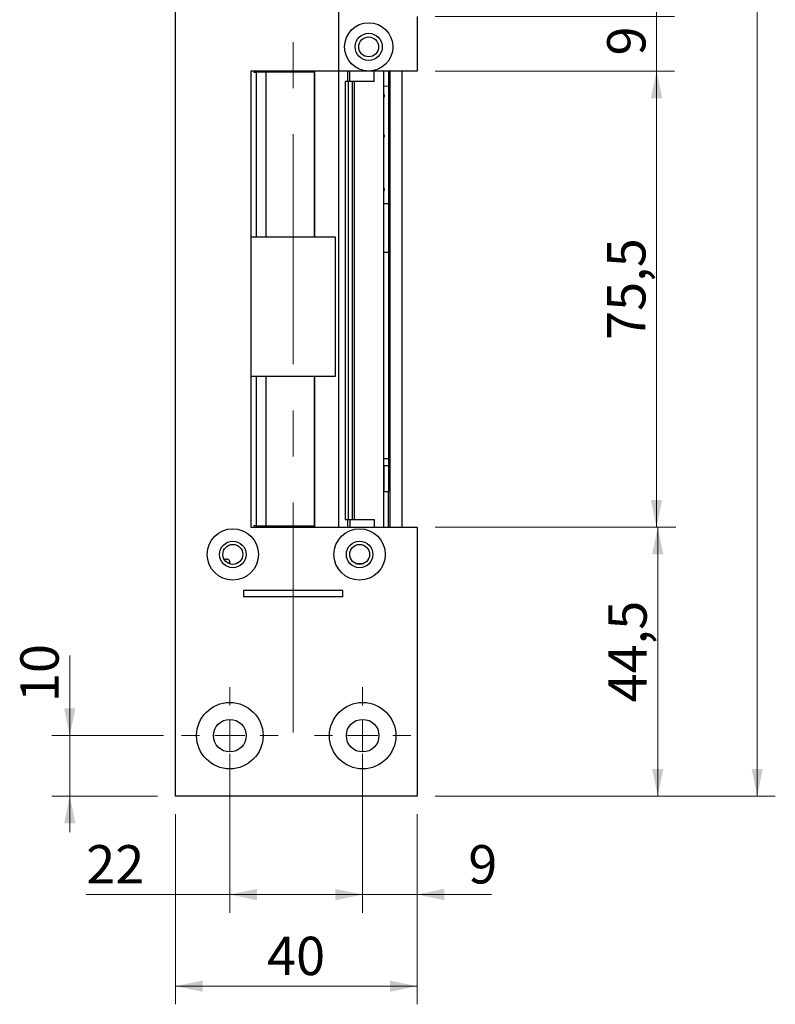
# Model space of a CAD drawing. Units: millimetres. Extents: x 0 to 210, y 0 to 297.
# Drawn here: x 100 to 141, y 133 to 187 of the extents above; entities that cross this region are included whole.
import ezdxf

# ---------------------------------------------------------------- set-up
doc = ezdxf.new("R2010")
doc.units = ezdxf.units.MM
doc.linetypes.add('CENTERX2', pattern=[20.32, 12.7, -2.54, 2.54, -2.54])
doc.styles.add('SLDTEXTSTYLE1', font='TXT', dxfattribs={"width": 0.605})
doc.dimstyles.new('SLDDIMSTYLE0', dxfattribs={"dimtxt": 2.054655, "dimasz": 1.5, "dimexe": 0, "dimexo": 0.0625, "dimgap": 0.513664, "dimtad": 1, "dimdec": 1, "dimlfac": 3, "dimrnd": 1e-09, "dimzin": 12, "dimdsep": 46, "dimtxsty": 'SLDTEXTSTYLE1', "dimsah": 1, "dimcen": 0.09, "dimadec": 0, "dimazin": 3, "dimtfac": 1, "dimtdec": 1, "dimtofl": 0, "dimtmove": 0, "dimatfit": 3, "dimfxl": 0, "dimfrac": 2, "dimtolj": 1, "dimtzin": 12, "dimarcsym": 0})
doc.dimstyles.new('SLDDIMSTYLE1', dxfattribs={"dimtxt": 2.054655, "dimasz": 1.5, "dimexe": 0, "dimexo": 0.0625, "dimgap": 0.513664, "dimtad": 1, "dimdec": 1, "dimlfac": 3, "dimrnd": 1e-09, "dimzin": 12, "dimdsep": 46, "dimtxsty": 'SLDTEXTSTYLE1', "dimsah": 1, "dimcen": 0.09, "dimadec": 0, "dimazin": 3, "dimtfac": 1, "dimtdec": 1, "dimtmove": 0, "dimatfit": 0, "dimfxl": 0, "dimfrac": 2, "dimtolj": 1, "dimtzin": 12, "dimarcsym": 0})

# ---------------------------------------------------------------- blocks, each defined once
blk = doc.blocks.new('_D')
at = {"color": 7, "linetype": 'Continuous', "lineweight": 18}
for p, q in [((122.532, 244.431), (141.31, 244.431)), ((140.31, 144.431), (140.31, 244.431)), ((122.532, 144.431), (141.31, 144.431))]:
    blk.add_line(p, q, dxfattribs=at)
for points in [[(140.31, 244.431), (140, 242.931), (140.62, 242.931)], [(140.31, 144.431), (140.62, 145.931), (140, 145.931)]]:
    blk.add_solid(points, dxfattribs=at)
at = {"color": 7, "linetype": 'Continuous', "lineweight": 18, "insert": (137.582, 192.502), "char_height": 2.1167, "attachment_point": 1, "rotation": 90, "style": 'SLDTEXTSTYLE1'}
blk.add_mtext('300', dxfattribs=at)
blk = doc.blocks.new('_D_1')
at = {"color": 7, "linetype": 'Continuous', "lineweight": 18}
for p, q in [((122.532, 159.264), (135.821, 159.264)), ((134.821, 144.431), (134.821, 159.264)), ((122.532, 144.431), (135.821, 144.431))]:
    blk.add_line(p, q, dxfattribs=at)
for points in [[(134.821, 159.264), (134.511, 157.764), (135.131, 157.764)], [(134.821, 144.431), (135.131, 145.931), (134.511, 145.931)]]:
    blk.add_solid(points, dxfattribs=at)
at = {"color": 7, "linetype": 'Continuous', "lineweight": 18, "insert": (132.093, 149.597), "char_height": 2.1167, "attachment_point": 1, "rotation": 90, "style": 'SLDTEXTSTYLE1'}
blk.add_mtext('44,5', dxfattribs=at)
blk = doc.blocks.new('_D_2')
at = {"color": 7, "linetype": 'Continuous', "lineweight": 18}
for p, q in [((122.532, 184.431), (135.754, 184.431)), ((134.754, 159.264), (134.754, 184.431)), ((122.532, 159.264), (135.754, 159.264))]:
    blk.add_line(p, q, dxfattribs=at)
for points in [[(134.754, 184.431), (134.444, 182.931), (135.064, 182.931)], [(134.754, 159.264), (135.064, 160.764), (134.444, 160.764)]]:
    blk.add_solid(points, dxfattribs=at)
at = {"color": 7, "linetype": 'Continuous', "lineweight": 18, "insert": (132.026, 169.597), "char_height": 2.1167, "attachment_point": 1, "rotation": 90, "style": 'SLDTEXTSTYLE1'}
blk.add_mtext('75,5', dxfattribs=at)
blk = doc.blocks.new('_D_3')
at = {"color": 7, "linetype": 'Continuous', "lineweight": 18}
for p, q in [((134.754, 187.431), (134.754, 189.431)), ((122.532, 187.431), (135.754, 187.431)), ((134.754, 184.431), (134.754, 187.431)), ((122.532, 184.431), (135.754, 184.431)), ((134.754, 184.431), (134.754, 182.431))]:
    blk.add_line(p, q, dxfattribs=at)
for points in [[(134.754, 187.431), (135.064, 188.931), (134.444, 188.931)], [(134.754, 184.431), (134.444, 182.931), (135.064, 182.931)]]:
    blk.add_solid(points, dxfattribs=at)
at = {"color": 7, "linetype": 'Continuous', "lineweight": 18, "insert": (132.026, 185.288), "char_height": 2.117, "attachment_point": 1, "rotation": 90, "style": 'SLDTEXTSTYLE1'}
blk.add_mtext('9', dxfattribs=at)
blk = doc.blocks.new('_D_6')
at = {"color": 7, "linetype": 'Continuous', "lineweight": 18}
for p, q in [((102.366, 147.764), (102.366, 152.184)), ((107.532, 147.764), (101.366, 147.764)), ((102.366, 144.431), (102.366, 147.764)), ((107.199, 144.431), (101.366, 144.431)), ((102.366, 144.431), (102.366, 142.431))]:
    blk.add_line(p, q, dxfattribs=at)
for points in [[(102.366, 147.764), (102.676, 149.264), (102.056, 149.264)], [(102.366, 144.431), (102.056, 142.931), (102.676, 142.931)]]:
    blk.add_solid(points, dxfattribs=at)
at = {"color": 7, "linetype": 'Continuous', "lineweight": 18, "insert": (99.637, 149.613), "char_height": 2.1167, "attachment_point": 1, "rotation": 90, "style": 'SLDTEXTSTYLE1'}
blk.add_mtext('10', dxfattribs=at)
blk = doc.blocks.new('_D_7')
at = {"color": 7, "linetype": 'Continuous', "lineweight": 18}
for p, q in [((111.199, 146.764), (111.199, 137.997)), ((118.532, 146.764), (118.532, 137.997)), ((111.199, 138.997), (103.273, 138.997)), ((111.199, 138.997), (118.532, 138.997))]:
    blk.add_line(p, q, dxfattribs=at)
for points in [[(111.199, 138.997), (112.699, 138.687), (112.699, 139.307)], [(118.532, 138.997), (117.032, 139.307), (117.032, 138.687)]]:
    blk.add_solid(points, dxfattribs=at)
at = {"color": 7, "linetype": 'Continuous', "lineweight": 18, "insert": (103.273, 141.725), "char_height": 2.1167, "attachment_point": 1, "style": 'SLDTEXTSTYLE1'}
blk.add_mtext('22', dxfattribs=at)
blk = doc.blocks.new('_D_8')
at = {"color": 7, "linetype": 'Continuous', "lineweight": 18}
for p, q in [((118.532, 146.764), (118.532, 137.997)), ((121.532, 143.431), (121.532, 137.997)), ((118.532, 138.997), (116.532, 138.997)), ((118.532, 138.997), (121.532, 138.997)), ((121.532, 138.997), (125.648, 138.997))]:
    blk.add_line(p, q, dxfattribs=at)
for points in [[(118.532, 138.997), (117.032, 139.307), (117.032, 138.687)], [(121.532, 138.997), (123.032, 138.687), (123.032, 139.307)]]:
    blk.add_solid(points, dxfattribs=at)
at = {"color": 7, "linetype": 'Continuous', "lineweight": 18, "insert": (124.362, 141.725), "char_height": 2.117, "attachment_point": 1, "style": 'SLDTEXTSTYLE1'}
blk.add_mtext('9', dxfattribs=at)
blk = doc.blocks.new('_D_9')
at = {"color": 7, "linetype": 'Continuous', "lineweight": 18}
for p, q in [((108.199, 143.431), (108.199, 132.942)), ((121.532, 143.431), (121.532, 132.942)), ((121.532, 133.942), (108.199, 133.942))]:
    blk.add_line(p, q, dxfattribs=at)
for points in [[(108.199, 133.942), (109.699, 133.632), (109.699, 134.252)], [(121.532, 133.942), (120.032, 134.252), (120.032, 133.632)]]:
    blk.add_solid(points, dxfattribs=at)
at = {"color": 7, "linetype": 'Continuous', "lineweight": 18, "insert": (113.256, 136.671), "char_height": 2.1167, "attachment_point": 1, "style": 'SLDTEXTSTYLE1'}
blk.add_mtext('40', dxfattribs=at)
blk = doc.blocks.new('SW_CENTERMARKSYMBOL_2')
at = {"color": 0, "linetype": 'Continuous', "lineweight": 0}
for p, q in [((0, 1.667), (0, 2.667)), ((0, 0), (0, 0.833)), ((-1.667, 0), (-2.667, 0)), ((0, 0), (-0.833, 0)), ((0, 0), (0, -0.833)), ((0, 0), (0.833, 0)), ((1.667, 0), (2.667, 0)), ((0, -1.667), (0, -2.667))]:
    blk.add_line(p, q, dxfattribs=at)
blk = doc.blocks.new('SW_CENTERMARKSYMBOL_3')
at = {"color": 0, "linetype": 'Continuous', "lineweight": 0}
for p, q in [((0, 1.667), (0, 2.667)), ((0, 0), (0, 0.833)), ((-1.667, 0), (-2.667, 0)), ((0, 0), (-0.833, 0)), ((0, 0), (0, -0.833)), ((0, 0), (0.833, 0)), ((1.667, 0), (2.667, 0)), ((0, -1.667), (0, -2.667))]:
    blk.add_line(p, q, dxfattribs=at)

msp = doc.modelspace()

# ---------------------------------------------------------------- linework, layer by layer
at = {"color": 7, "linetype": 'Continuous', "lineweight": 25}
for p, q in [((108.199, 144.431), (108.199, 244.431)), ((121.532, 187.431), (121.532, 184.431)), ((118.865, 184.431), (112.365, 184.431)), ((112.365, 184.431), (112.365, 175.264)), ((112.524, 184.431), (112.524, 184.364)), ((112.524, 184.364), (112.657, 184.364)), ((113.199, 184.364), (112.657, 184.364)), ((115.881, 184.364), (113.199, 184.364)), ((114.792, 184.364), (114.792, 184.431)), ((114.904, 184.364), (114.904, 184.431)), ((115.881, 175.264), (115.881, 184.364)), ((117.821, 183.847), (117.821, 184.431)), ((121.532, 184.431), (118.865, 184.431)), ((119.173, 183.847), (119.173, 184.431)), ((119.699, 159.264), (119.699, 184.431)), ((120.032, 184.431), (120.032, 159.264)), ((120.699, 184.431), (120.699, 159.264)), ((117.569, 183.847), (117.569, 159.681)), ((117.745, 183.847), (117.569, 183.847)), ((117.745, 159.681), (117.745, 183.847)), ((117.963, 183.847), (117.745, 183.847)), ((117.963, 159.681), (117.963, 183.847)), ((118.081, 183.847), (117.963, 183.847)), ((118.081, 159.681), (118.081, 183.847)), ((119.173, 183.847), (118.081, 183.847)), ((119.965, 183.597), (119.965, 177.097)), ((119.965, 177.097), (119.699, 177.097)), ((112.365, 175.264), (112.365, 167.597)), ((117.032, 175.264), (112.365, 175.264)), ((117.032, 167.597), (117.032, 175.264)), ((119.699, 174.431), (119.965, 174.431)), ((119.965, 174.431), (119.965, 163.064)), ((112.365, 167.597), (117.032, 167.597)), ((112.365, 167.597), (112.365, 159.264)), ((115.881, 159.331), (115.881, 167.597)), ((119.699, 163.064), (119.965, 163.064)), ((119.965, 163.064), (119.965, 162.653)), ((119.699, 162.653), (119.699, 161.216)), ((119.965, 162.653), (119.699, 162.653)), ((119.965, 162.653), (119.965, 161.216)), ((119.965, 161.216), (119.699, 161.216)), ((119.965, 159.264), (119.965, 161.216)), ((112.365, 159.264), (121.532, 159.264)), ((112.657, 159.331), (112.524, 159.331)), ((112.524, 159.331), (112.524, 159.264)), ((112.657, 159.331), (113.199, 159.331)), ((113.199, 159.331), (115.881, 159.331)), ((114.792, 159.331), (114.792, 159.264)), ((114.904, 159.331), (114.904, 159.264)), ((117.569, 159.681), (117.745, 159.681)), ((117.745, 159.681), (117.963, 159.681)), ((117.821, 159.681), (117.821, 159.264)), ((117.963, 159.681), (118.081, 159.681)), ((118.081, 159.681), (119.173, 159.681)), ((119.173, 159.681), (119.173, 159.264)), ((121.532, 159.264), (121.532, 144.431)), ((118.136, 157.264), (118.595, 157.264)), ((111.952, 155.764), (111.952, 155.431)), ((117.445, 155.764), (111.952, 155.764)), ((117.445, 155.431), (111.952, 155.431)), ((117.445, 155.431), (117.445, 155.764)), ((121.532, 144.431), (108.199, 144.431))]:
    msp.add_line(p, q, dxfattribs=at)
at = {"color": 7, "linetype": 'CENTERX2', "lineweight": 18}
msp.add_line((114.699, 147.931), (114.699, 223.143), dxfattribs=at)
at = {"color": 7, "linetype": 'Continuous'}
msp.add_line((117.199, 201.431), (117.199, 159.264), dxfattribs=at)
at = {"color": 8, "linetype": 'Continuous', "lineweight": 25}
for p, q in [((112.657, 184.364), (112.657, 175.264)), ((113.199, 175.264), (113.199, 184.364)), ((115.896, 175.264), (115.896, 184.431)), ((117.717, 183.847), (117.717, 184.431)), ((119.965, 184.431), (119.965, 183.597)), ((119.965, 177.097), (119.965, 174.431)), ((112.657, 167.597), (112.657, 159.331)), ((113.199, 159.331), (113.199, 167.597)), ((115.896, 159.264), (115.896, 167.597)), ((117.717, 159.264), (117.717, 159.681))]:
    msp.add_line(p, q, dxfattribs=at)
at = {"color": 7, "linetype": 'Continuous', "lineweight": 25, "flags": 128}
for points in [[(119.965, 183.597), (119.719, 183.584), (119.699, 183.584)], [(119.699, 183.154), (119.715, 183.064), (119.699, 182.974)], [(119.699, 180.937), (119.715, 180.847), (119.699, 180.758)], [(119.699, 177.987), (119.715, 177.897), (119.699, 177.808)], [(110.903, 157.467), (110.948, 157.494), (111.018, 157.508)]]:
    msp.add_lwpolyline(points, dxfattribs=at)
at = {"color": 7, "linetype": 'Continuous', "lineweight": 25}
for centre, radius in [((118.865, 185.764), 1.333), ((118.865, 185.764), 0.75), ((118.865, 185.764), 0.55), ((111.365, 157.764), 1.417), ((118.365, 157.764), 1.417), ((111.365, 157.764), 0.733), ((111.365, 157.764), 0.55), ((118.365, 157.764), 0.733), ((118.365, 157.764), 0.55), ((111.199, 147.764), 1.833), ((118.532, 147.764), 1.833), ((111.199, 147.764), 0.9), ((118.532, 147.764), 0.9)]:
    msp.add_circle(centre, radius, dxfattribs=at)
msp.add_arc((111.018, 157.325), 0.183, 334.2746, 90, dxfattribs=at)

# ---------------------------------------------------------------- block references
at = {"color": 7, "linetype": 'Continuous', "lineweight": 0}
for name, p in [('SW_CENTERMARKSYMBOL_2', (111.199, 147.764)), ('SW_CENTERMARKSYMBOL_3', (118.532, 147.764))]:
    msp.add_blockref(name, p, dxfattribs=at)

# ---------------------------------------------------------------- dimensions: what is measured, and where the dimension line sits
at = {"color": 7, "linetype": 'Continuous', "lineweight": 18}
for base, p1, p2, angle, dimstyle, picture, middle in [((140.31, 244.431), (121.532, 144.431), (121.532, 244.431), 90, 'SLDDIMSTYLE0', '_D', (140.31, 194.431)), ((134.754, 187.431), (121.532, 184.431), (121.532, 187.431), 90, 'SLDDIMSTYLE1', '_D_3', (134.754, 185.931)), ((134.754, 184.431), (121.532, 159.264), (121.532, 184.431), 90, 'SLDDIMSTYLE0', '_D_2', (134.754, 171.847)), ((134.821, 159.264), (121.532, 144.431), (121.532, 159.264), 90, 'SLDDIMSTYLE0', '_D_1', (134.821, 151.847)), ((102.366, 147.764), (108.199, 144.431), (108.532, 147.764), 90, 'SLDDIMSTYLE1', '_D_6', (102.366, 150.899)), ((118.532, 138.997), (111.199, 147.764), (118.532, 147.764), 0, 'SLDDIMSTYLE0', '_D_7', (104.558, 138.997)), ((121.532, 138.997), (118.532, 147.764), (121.532, 144.431), 0, 'SLDDIMSTYLE1', '_D_8', (125.005, 138.997)), ((108.199, 133.942), (121.532, 144.431), (108.199, 144.431), 0, 'SLDDIMSTYLE0', '_D_9', (114.542, 133.942))]:
    dim = msp.add_linear_dim(base=base, p1=p1, p2=p2, angle=angle, dimstyle=dimstyle, dxfattribs=at)
    dim.commit()
    dim.dimension.update_dxf_attribs({"geometry": picture, "text_midpoint": middle, "dimtype": 160})

doc.saveas('drawing.dxf')
